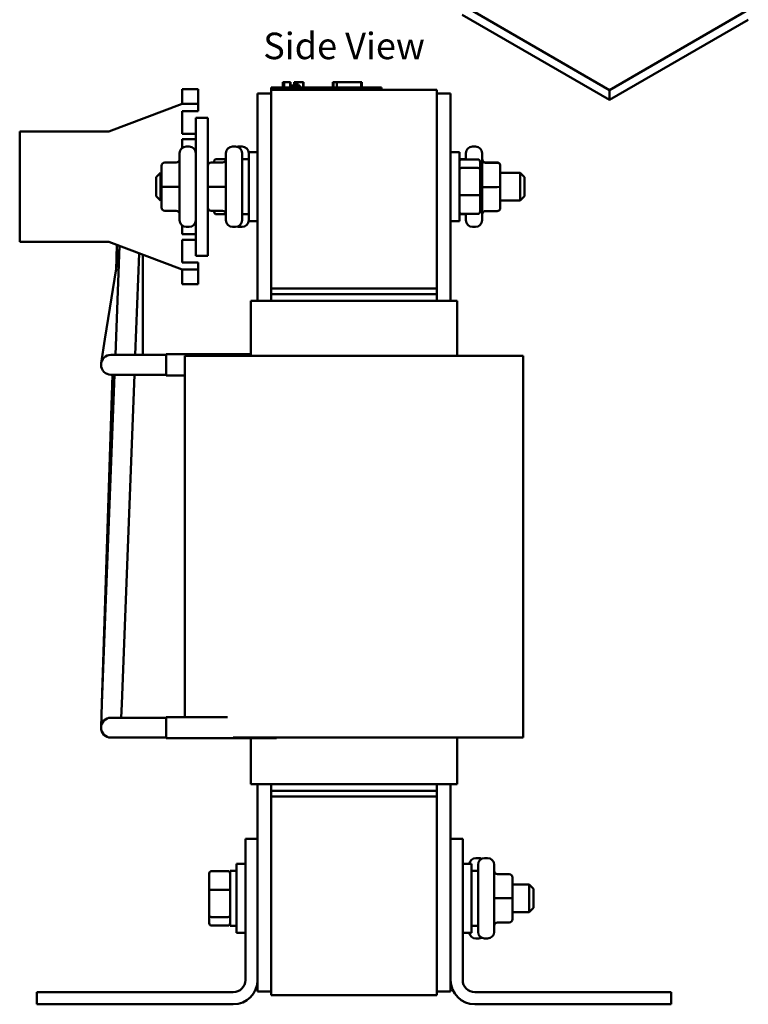
# Model space of a CAD drawing. Units: inches. Extents: x 0.05 to 2.15, y 0.02 to 1.67.
# Drawn here: x 0.84 to 1.17, y 0.64 to 1.09 of the extents above; entities that cross this region are included whole.
import ezdxf

# ---------------------------------------------------------------- set-up
doc = ezdxf.new("R2010")
doc.units = ezdxf.units.IN
doc.header["$LTSCALE"] = 0.1
doc.header["$MEASUREMENT"] = 0
doc.layers.add('Symbol (ANSI)', color=7, linetype='Continuous', lineweight=25)
doc.layers.add('Visible (ANSI)', color=7, linetype='Continuous', lineweight=50)
doc.styles.add('Note Text (ANSI)', font='tahoma.ttf')

msp = doc.modelspace()

# ---------------------------------------------------------------- linework, layer by layer
at = {"layer": 'Visible (ANSI)'}
for p, q in [((1.03849897661458, 1.091808249973104), (1.105320567436719, 1.053228786524275)), ((1.105320567436719, 1.053228786524275), (1.168253070962314, 1.089562884375564)), ((1.105320567436719, 1.048738055329172), (1.03849897661458, 1.087317518778002)), ((1.168253070962314, 1.085072153180461), (1.105320567436719, 1.048738055329172)), ((0.9572533744504546, 1.05684102079393), (0.9574921166122174, 1.05684102079393)), ((0.9572533744504546, 1.05684102079393), (0.9572533744504546, 1.05434102079393)), ((0.9574921166122651, 1.05684102079393), (0.9574921166122651, 1.05434102079393)), ((0.9574921166122651, 1.05684102079393), (0.9575456016371267, 1.05684102079393)), ((0.9575456012158443, 1.05684102079393), (0.9578932511391036, 1.05684102079393)), ((0.9575456012158443, 1.05684102079393), (0.9575456012158443, 1.05434102079393)), ((0.9578932511391034, 1.05684102079393), (0.9586712090093344, 1.05684102079393)), ((0.9578932511391036, 1.05684102079393), (0.9578932511391036, 1.05434102079393)), ((0.9586712090093342, 1.05684102079393), (0.9591841749800178, 1.05684102079393)), ((0.9591841749800178, 1.05684102079393), (0.959784661211102, 1.05684102079393)), ((0.959784661211102, 1.05684102079393), (0.9606088103298771, 1.05684102079393)), ((0.9606088103298771, 1.05684102079393), (0.9606088103298771, 1.05434102079393)), ((0.9606088154792756, 1.05684102079393), (0.9606905759411375, 1.05684102079393)), ((0.9606905759411375, 1.05684102079393), (0.9606905759411375, 1.05534102079393)), ((0.9624792111641696, 1.05684102079393), (0.9624792111641696, 1.05534102079393)), ((0.9624792111641696, 1.05684102079393), (0.9627855320755728, 1.05684102079393)), ((0.9627855320755728, 1.05684102079393), (0.9627855320755728, 1.05534102079393)), ((0.9627855320755728, 1.05684102079393), (0.9630539169536048, 1.05684102079393)), ((0.9630539169536277, 1.05684102079393), (0.9633602378650307, 1.05684102079393)), ((0.9630539169536277, 1.05684102079393), (0.9630539169536277, 1.05534102079393)), ((0.9633602378650307, 1.05684102079393), (0.9634906774522134, 1.05684102079393)), ((0.9633602378650307, 1.05684102079393), (0.9633602378650307, 1.05534102079393)), ((0.9634906774522382, 1.05684102079393), (0.9634906774522382, 1.05534102079393)), ((0.9634906774522382, 1.05684102079393), (0.9635441624770995, 1.05684102079393)), ((0.9635441620558172, 1.05684102079393), (0.9638504829672204, 1.05684102079393)), ((0.9635441620558172, 1.05684102079393), (0.9635441620558172, 1.05534102079393)), ((0.9638504829672204, 1.05684102079393), (0.966553886566272, 1.05684102079393)), ((0.9638504829672204, 1.05684102079393), (0.9638504829672204, 1.05534102079393)), ((0.966553886566272, 1.05684102079393), (0.966553886566272, 1.05434102079393)), ((0.9665539528912596, 1.05684102079393), (0.9665976466964714, 1.05684102079393)), ((0.9665976466964716, 1.05684102079393), (0.9665976466964716, 1.05434102079393)), ((0.9800028308984758, 1.05434102079393), (0.9800028308984758, 1.05684102079393)), ((0.9800028308984758, 1.05684102079393), (0.980266061117549, 1.05684102079393)), ((0.98026620204527, 1.05684102079393), (0.9817451323310002, 1.05684102079393)), ((0.98026620204527, 1.05434102079393), (0.98026620204527, 1.05684102079393)), ((0.9817451323309988, 1.05684102079393), (0.9927662018575375, 1.05684102079393)), ((0.9817451323310002, 1.05434102079393), (0.9817451323310002, 1.05684102079393)), ((0.9927661992610503, 1.05684102079393), (0.9930295730042924, 1.05684102079393)), ((0.9927662018575375, 1.05434102079393), (0.9927662018575375, 1.05684102079393)), ((0.9930295730042924, 1.05434102079393), (0.9930295730042924, 1.05684102079393)), ((0.9116004766554668, 1.053550130263022), (0.911600476655469, 1.047300130263022)), ((0.918850476655467, 1.053550130263022), (0.9116004766554668, 1.053550130263022)), ((0.9188504766554688, 1.047300130263022), (0.918850476655467, 1.053550130263022)), ((0.9520504766554875, 1.05434102079393), (0.9565504766554891, 1.05434102079393)), ((0.9520504766554875, 1.05334102079393), (0.9520504766554875, 1.05434102079393)), ((0.9520504766555159, 1.05334102079393), (0.9520504766555159, 0.9633410207939315)), ((0.9520504766555159, 1.05334102079393), (1.027050476655515, 1.05334102079393)), ((0.9975504766554891, 1.05434102079393), (0.9565504766554891, 1.05434102079393)), ((0.9614254766554811, 1.05534102079393), (0.9606905759411635, 1.05534102079393)), ((0.9606905759411635, 1.05434102079393), (0.9606905759411635, 1.05534102079393)), ((0.9614254766554935, 1.05534102079393), (0.9650231860091858, 1.05534102079393)), ((0.9614254766554811, 1.05434102079393), (0.9614254766554811, 1.05534102079393)), ((0.9650231860091858, 1.05434102079393), (0.9650231860091858, 1.05534102079393)), ((0.9975504766554891, 1.05434102079393), (1.002050476655487, 1.05434102079393)), ((1.002050476655487, 1.05334102079393), (1.002050476655487, 1.05434102079393)), ((1.027050476655515, 0.9633410207939315), (1.027050476655515, 1.05334102079393)), ((1.105320567436719, 1.048738055329172), (1.105320567436719, 1.053228786524275)), ((0.9458004766555101, 1.05159102079393), (0.9458004766555101, 0.9578410207939317)), ((0.9520504766555099, 1.05159102079393), (0.9458004766555101, 1.05159102079393)), ((1.027050476655509, 1.05159102079393), (1.033300476655508, 1.05159102079393)), ((1.033300476655508, 0.9578410207939317), (1.033300476655508, 1.05159102079393)), ((0.878425476655477, 1.034450130263022), (0.911600476655477, 1.046950130263021)), ((0.911600476655469, 1.046950130263021), (0.911600476655469, 1.047300130263022)), ((0.911600476655477, 1.046950130263021), (0.9188504766554775, 1.046950130263021)), ((0.911600476655477, 1.043700130263021), (0.911600476655477, 1.033450130263022)), ((0.9188504766554775, 1.043700130263021), (0.911600476655477, 1.043700130263021)), ((0.9188504766554688, 1.047300130263022), (0.9188504766554688, 1.046950130263021)), ((0.9188504766554775, 1.046950130263021), (0.9188504766554775, 1.043700130263021)), ((0.9178504766555154, 1.040700130263022), (0.9178504766555154, 0.9782001302630227)), ((0.9178504766555154, 1.040700130263022), (0.9232504766555155, 1.040700130263022)), ((0.9232504766555155, 0.9782001302630227), (0.9232504766555155, 1.040700130263022)), ((0.838000476655478, 0.9844501302630224), (0.838000476655478, 1.034450130263022)), ((0.838000476655478, 1.034450130263022), (0.878425476655477, 1.034450130263022)), ((0.911600476655477, 1.033450130263022), (0.917850476655477, 1.033450130263022)), ((0.911600476655477, 1.030950130263021), (0.911600476655477, 1.02697176761627)), ((0.917850476655477, 1.030950130263021), (0.911600476655477, 1.030950130263021)), ((0.9148504766555022, 1.027650130263022), (0.9135004766555024, 1.027650130263022)), ((0.9358504766555023, 1.027650130263022), (0.9345004766555023, 1.027650130263022)), ((0.9388004766554491, 1.027650130263022), (0.937450476655449, 1.027650130263022)), ((1.043250476655449, 1.027650130263022), (1.044600476655449, 1.027650130263022)), ((0.9105004766555023, 0.9942501302630224), (0.9105004766555023, 1.024650130263021)), ((0.9271504766554498, 1.02194955549277), (0.9315004766554498, 1.02194955549277)), ((0.9277004766554496, 1.02194955549277), (0.9315004766554498, 1.02194955549277)), ((0.9315004766555023, 0.9942501302630228), (0.9315004766555023, 1.024650130263021)), ((0.9388504766555023, 1.024650130263021), (0.9388504766555023, 0.9942501302630228)), ((0.9388504766555023, 1.021950130263022), (0.9418004766555023, 1.021950130263022)), ((0.9418004766555023, 0.9938251302630224), (0.9418004766555023, 1.025075130263022)), ((0.9458004766555024, 1.025075130263022), (0.9418004766555023, 1.025075130263022)), ((1.033300476655502, 1.025075130263022), (1.037300476655502, 1.025075130263022)), ((1.037300476655502, 1.025075130263022), (1.037300476655502, 0.9938251302630224)), ((1.040250476655449, 1.021950130263022), (1.037300476655447, 1.021950130263022)), ((1.0457004766555, 1.021808207943877), (1.038300476655501, 1.021808207943877)), ((1.040250476655451, 1.021808207943877), (1.040250476655449, 1.024650130263022)), ((1.047600476655447, 1.024650130263022), (1.047600476655447, 0.9942501302630228)), ((0.902250476655501, 1.018904879649352), (0.902250476655504, 1.018895373705025)), ((0.902250476655504, 1.018895373705025), (0.9022504766555055, 1.009440624318694)), ((0.9037504766555006, 1.020405633520198), (0.9090004766555007, 1.020405633520198)), ((0.903750476655504, 1.020394618695819), (0.9090004766555042, 1.020394618695819)), ((0.9247504766555003, 1.020405633520198), (0.9300004766555007, 1.020405633520198)), ((0.9247504766555042, 1.020394618695819), (0.9300004766555042, 1.020394618695819)), ((0.9261504766554494, 1.020808055471789), (0.9261504766554498, 1.020405633520198)), ((1.045700476655504, 1.017944538841839), (1.038300476655505, 1.017944538841839)), ((1.046700476655505, 1.017168793766147), (1.046700476655501, 1.020679616374849)), ((1.046700476655505, 1.005939307654319), (1.046700476655505, 1.017168793766147)), ((1.054350476655447, 1.020469992918099), (1.049100476655447, 1.020469992918099)), ((1.054350476655451, 1.020328904137836), (1.04910047665545, 1.020328904137836)), ((1.055850476655449, 1.018838661141285), (1.055850476655447, 1.018960422691375)), ((1.055850476655451, 1.009328368712931), (1.055850476655449, 1.018838661141285)), ((0.8998004766555023, 1.013700130263021), (0.9018004766555024, 1.015700130263021)), ((0.8998004766555023, 1.005200130263022), (0.8998004766555023, 1.013700130263021)), ((0.9018004766555024, 1.015700130263021), (0.9018004766555024, 1.003200130263022)), ((0.9022504766555023, 1.015700130263021), (0.9018004766555024, 1.015700130263021)), ((1.055850476655449, 1.015700130263021), (1.064800476655449, 1.015700130263021)), ((1.064800476655449, 1.003200130263022), (1.064800476655449, 1.015700130263022)), ((1.066800476655449, 1.013700130263021), (1.064800476655449, 1.015700130263021)), ((1.066800476655449, 1.013700130263021), (1.066800476655449, 1.005200130263022)), ((0.9022504766555055, 1.009440624318694), (0.902250476655504, 0.9999953808766919)), ((0.9037504766555065, 1.009439115438642), (0.9090004766555059, 1.009439115438642)), ((0.9247504766555062, 1.009439115438642), (0.9300004766555062, 1.009439115438642)), ((1.054350476655451, 1.009309041482759), (1.049100476655451, 1.009309041482759)), ((1.055850476655449, 0.999939837834669), (1.055850476655451, 1.009328368712931)), ((0.8998004766555023, 1.005200130263022), (0.9018004766555024, 1.003200130263022)), ((0.9022504766555023, 1.003200130263022), (0.9018004766555024, 1.003200130263022)), ((1.045700476655506, 1.005586461160982), (1.038300476655505, 1.005586461160982)), ((1.046700476655502, 0.9982206441511946), (1.046700476655505, 1.005939307654319)), ((1.055850476655449, 1.003200130263022), (1.064800476655449, 1.003200130263022)), ((1.066800476655449, 1.005200130263022), (1.064800476655449, 1.003200130263022)), ((0.903750476655504, 0.9984946270058458), (0.9090004766555042, 0.9984946270058458)), ((0.9247504766555042, 0.9984946270058459), (0.9300004766555042, 0.9984946270058459)), ((0.9261504766554487, 0.9984946270058463), (0.9261504766554486, 0.998092205054257)), ((0.9271504766554487, 0.9969507050332754), (0.9315004766554483, 0.9969507050332754)), ((0.9277004766554483, 0.9969507050332754), (0.9315004766554483, 0.9969507050332754)), ((0.9388504766555023, 0.9969501302630227), (0.9418004766555023, 0.9969501302630227)), ((1.040250476655449, 0.9969501302630231), (1.037300476655447, 0.9969501302630231)), ((1.045700476655502, 0.9970920525821666), (1.038300476655502, 0.9970920525821666)), ((1.040250476655449, 0.9942501302630228), (1.040250476655451, 0.9970920525821668)), ((1.05435047665545, 0.9984302676079458), (1.049100476655449, 0.9984302676079458)), ((0.911600476655477, 0.9919284929097738), (0.911600476655477, 0.9879501302630227)), ((0.9148504766555022, 0.9912501302630223), (0.9135004766555024, 0.9912501302630223)), ((0.9358504766555023, 0.9912501302630227), (0.9345004766555023, 0.9912501302630227)), ((0.9388004766554491, 0.9912501302630227), (0.937450476655449, 0.9912501302630227)), ((0.9458004766555024, 0.9938251302630227), (0.9418004766555023, 0.9938251302630227)), ((1.033300476655502, 0.9938251302630224), (1.037300476655502, 0.9938251302630224)), ((1.043250476655449, 0.9912501302630227), (1.044600476655449, 0.9912501302630227)), ((0.911600476655477, 0.9879501302630227), (0.917850476655477, 0.9879501302630227)), ((0.911600476655477, 0.9854501302630222), (0.911600476655477, 0.9752001302630224)), ((0.917850476655477, 0.9854501302630222), (0.911600476655477, 0.9854501302630222)), ((0.878425476655477, 0.9844501302630224), (0.838000476655478, 0.9844501302630224)), ((0.8832675315350924, 0.9815470926194286), (0.8766644051021115, 0.9403853508861832)), ((0.911600476655477, 0.9719501302630223), (0.878425476655477, 0.9844501302630224)), ((0.8833087018089887, 0.9826101810717947), (0.8813995073552403, 0.933311442310774)), ((0.8820420848223633, 0.9830874293711946), (0.8816629853060609, 0.9715448734966503)), ((0.892185912463235, 0.9792653390769768), (0.8904062538545336, 0.933311442310774)), ((0.8938652642780004, 0.978632576524305), (0.8938652642780004, 0.9398114423107742)), ((0.9232504766555155, 0.9782001302630227), (0.9178504766555154, 0.9782001302630227)), ((0.911600476655477, 0.9752001302630224), (0.9188504766554775, 0.9752001302630224)), ((0.911600476655469, 0.9716001302630223), (0.911600476655469, 0.9719501302630223)), ((0.9188504766554775, 0.9719501302630223), (0.911600476655477, 0.9719501302630223)), ((0.9188504766554775, 0.9752001302630224), (0.9188504766554775, 0.9719501302630223)), ((0.9188504766554688, 0.9716001302630223), (0.9188504766554688, 0.9719501302630223)), ((0.911600476655469, 0.9716001302630223), (0.9116004766554668, 0.9653501302630226)), ((0.9188504766554688, 0.9716001302630223), (0.918850476655467, 0.9653501302630226)), ((0.918850476655467, 0.9653501302630223), (0.9116004766554668, 0.9653501302630223)), ((1.027050476655515, 0.9633410207939315), (0.9520504766555159, 0.9633410207939315)), ((0.9520504766555099, 0.9633410207939315), (0.9520504766555099, 0.9608410207939316)), ((1.027050476655509, 0.9633410207939315), (1.027050476655509, 0.9608410207939316)), ((0.9520504766555159, 0.9608410207939316), (1.027050476655515, 0.9608410207939316)), ((0.9520504766555159, 0.9608410207939316), (0.9520504766555159, 0.9578410207939317)), ((1.027050476655515, 0.9578410207939317), (1.027050476655515, 0.9608410207939316)), ((0.9428004766555099, 0.9578410207939317), (0.9428004766555099, 0.932841020793932)), ((0.9485291695274751, 0.9578410207939317), (0.9428004766555099, 0.9578410207939317)), ((0.9485291695274751, 0.9578410207939317), (0.9542560493956868, 0.9578410207939317)), ((1.024844903915345, 0.9578410207939317), (0.9542560493956866, 0.9578410207939317)), ((1.024844903915345, 0.9578410207939317), (1.030571783783555, 0.9578410207939317)), ((1.03630047665551, 0.9578410207939317), (1.030571783783555, 0.9578410207939317)), ((1.03630047665551, 0.9578410207939317), (1.03630047665551, 0.932841020793932)), ((0.8766644051021117, 0.9403853508861832), (0.8749220722582342, 0.9295242148378164)), ((0.893865264278, 0.933311442310774), (0.8938652642780004, 0.9398114423107742)), ((0.8903652642780423, 0.9333114423107742), (0.8793652642780392, 0.9333114423107742)), ((0.8903652642780423, 0.9333114423107742), (0.9043652642780424, 0.9333114423107742)), ((0.9043652642780422, 0.9239873260991494), (0.9043652642780422, 0.9336355585223994)), ((0.9043652642780422, 0.9336355585223994), (0.9428004766554868, 0.9336355585223994)), ((0.9128804766555111, 0.9328410207939315), (0.9199029105626724, 0.9328410207939315)), ((0.9128804766555111, 0.7693228748353476), (0.9128804766555111, 0.9328410207939315)), ((0.9542752047591031, 0.9328410207939315), (0.9199029105626724, 0.9328410207939315)), ((0.9542752047591028, 0.9328410207939315), (1.024825748551948, 0.9328410207939315)), ((1.059198042748362, 0.9328410207939315), (1.024825748551948, 0.9328410207939315)), ((1.059198042748362, 0.9328410207939315), (1.066220476655511, 0.9328410207939315)), ((1.066220476655511, 0.7600410207939322), (1.066220476655511, 0.9328410207939315)), ((0.880111667633399, 0.9243114423107739), (0.8752287747096843, 0.7756405472616004)), ((0.8810509639540178, 0.9243114423107739), (0.8752943133981016, 0.7756646602412918)), ((0.8793652642780392, 0.9243114423107742), (0.8903652642780423, 0.9243114423107742)), ((0.8900577104533113, 0.9243114423107739), (0.8842875719522705, 0.7753163779163428)), ((0.8903652642780423, 0.9243114423107742), (0.9043652642780424, 0.9243114423107742)), ((0.9043652642780422, 0.9239873260991494), (0.9128804766554868, 0.9239873260991494)), ((0.8752287747096843, 0.7756405472616004), (0.8748676894013144, 0.7646464753407844)), ((0.8752943133981018, 0.7756646602412919), (0.8748686350009451, 0.7646728997861968)), ((0.8840429092282844, 0.7689987586237172), (0.8842875719522705, 0.7753163779163428)), ((0.8903652642780787, 0.7689987586237224), (0.8793652642780756, 0.7689987586237224)), ((0.8903652642780787, 0.7689987586237224), (0.9043652642780788, 0.7689987586237224)), ((0.9043652642780788, 0.7596746424120977), (0.9043652642780788, 0.7693228748353477)), ((0.9043652642780788, 0.7693228748353477), (0.9321980689088752, 0.7693228748353477)), ((0.8793652642780756, 0.7599987586237223), (0.8903652642780787, 0.7599987586237223)), ((0.8903652642780787, 0.7599987586237223), (0.9043652642780788, 0.7599987586237223)), ((0.9043652642780788, 0.7596746424120977), (0.9543652642780788, 0.7596746424120977)), ((0.9542752047591028, 0.7600410207939322), (0.9347945397199847, 0.7600410207939322)), ((0.9428004766555099, 0.7596746424120977), (0.9428004766555099, 0.7388410207939317)), ((0.9542752047591028, 0.7600410207939322), (1.024825748551948, 0.7600410207939322)), ((0.9543652642780788, 0.7596746424120977), (0.9543652642780791, 0.7600410207939322)), ((1.059198042748362, 0.7600410207939322), (1.024825748551948, 0.7600410207939322)), ((1.03630047665551, 0.7600410207939322), (1.03630047665551, 0.7388410207939317)), ((1.059198042748362, 0.7600410207939322), (1.066220476655511, 0.7600410207939322)), ((0.9428004766555099, 0.7388410207939317), (0.9485291695274751, 0.7388410207939317)), ((0.9458004766555101, 0.7388410207939317), (0.9458004766555101, 0.7142319113248403)), ((0.9542560493956868, 0.7388410207939317), (0.9485291695274751, 0.7388410207939317)), ((0.9520504766555159, 0.7388410207939317), (0.9520504766555159, 0.7358410207939317)), ((1.027050476655515, 0.7358410207939317), (0.9520504766555159, 0.7358410207939317)), ((0.9520504766555099, 0.7358410207939317), (0.9520504766555099, 0.7333410207939317)), ((0.9542560493956866, 0.7388410207939317), (1.024844903915345, 0.7388410207939317)), ((1.030571783783555, 0.7388410207939317), (1.024844903915345, 0.7388410207939317)), ((1.027050476655515, 0.7358410207939317), (1.027050476655515, 0.7388410207939317)), ((1.027050476655509, 0.7358410207939317), (1.027050476655509, 0.7333410207939317)), ((1.030571783783555, 0.7388410207939317), (1.03630047665551, 0.7388410207939317)), ((1.033300476655508, 0.7142319113248404), (1.033300476655508, 0.7388410207939317)), ((0.9520504766555156, 0.7333410207939317), (0.9520504766555156, 0.6433410207939316)), ((1.027050476655515, 0.7333410207939317), (0.9520504766555156, 0.7333410207939317)), ((1.027050476655515, 0.6433410207939316), (1.027050476655515, 0.7333410207939317)), ((0.9403004766555157, 0.6502319113248402), (0.9403004766555157, 0.7142319113248403)), ((0.9403004766555157, 0.7142319113248403), (0.9458004766555156, 0.7142319113248403)), ((0.9458004766555156, 0.7142319113248403), (0.9458004766555156, 0.6502319113248402)), ((1.033300476655514, 0.7142319113248404), (1.038800476655515, 0.7142319113248404)), ((1.033300476655514, 0.6502319113248402), (1.033300476655514, 0.7142319113248404)), ((1.038800476655515, 0.7142319113248404), (1.038800476655515, 0.6502319113248403)), ((1.044750476655449, 0.7054319113248404), (1.046100476655449, 0.7054319113248404)), ((1.048750476655502, 0.7054319113248403), (1.050100476655501, 0.7054319113248403)), ((0.9363004766555024, 0.6716069113248403), (0.9363004766555024, 0.7028569113248402)), ((0.9403004766555024, 0.7028569113248402), (0.9363004766555024, 0.7028569113248403)), ((1.038800476655502, 0.7028569113248402), (1.042800476655502, 0.7028569113248403)), ((1.042800476655502, 0.7028569113248403), (1.042800476655502, 0.6716069113248402)), ((1.045750476655501, 0.6720319113248402), (1.045750476655501, 0.7024319113248402)), ((1.053100476655502, 0.7024319113248402), (1.053100476655502, 0.6720319113248402)), ((0.9239504766555032, 0.6984613974366684), (0.9239504766555056, 0.6907427339335431)), ((0.9249504766555032, 0.6995899890056964), (0.9323504766555032, 0.6995899890056964)), ((0.9333504766555023, 0.6997319113248403), (0.9333504766555023, 0.6747319113248402)), ((0.9333504766555023, 0.6997319113248403), (0.9363004766555024, 0.6997319113248403)), ((1.045750476655501, 0.6997319113248403), (1.042800476655502, 0.6997319113248403)), ((1.059850476655503, 0.6981874145820167), (1.054600476655503, 0.6981874145820167)), ((1.061350476655505, 0.6872414172691677), (1.061350476655502, 0.6966866607111708)), ((0.9249504766555059, 0.6910955804268799), (0.932350476655506, 0.6910955804268799)), ((1.061350476655501, 0.6934819113248403), (1.068850476655502, 0.6934819113248403)), ((1.068850476655502, 0.6809819113248402), (1.068850476655502, 0.6934819113248403)), ((1.070850476655502, 0.6914819113248402), (1.068850476655502, 0.6934819113248402)), ((1.070850476655502, 0.6914819113248402), (1.070850476655502, 0.6829819113248404)), ((0.9239504766555056, 0.6907427339335431), (0.923950476655505, 0.6795132478217148)), ((1.059850476655506, 0.6872429261492194), (1.054600476655505, 0.6872429261492194)), ((1.061350476655502, 0.6777866678828369), (1.061350476655505, 0.6872414172691677)), ((1.070850476655502, 0.6829819113248404), (1.068850476655502, 0.6809819113248402)), ((0.923950476655505, 0.6795132478217148), (0.9239504766555018, 0.6760024252130121)), ((0.9249504766555052, 0.6787375027460238), (0.9323504766555052, 0.6787375027460238)), ((1.061350476655501, 0.6809819113248402), (1.068850476655502, 0.6809819113248402)), ((1.061350476655499, 0.6777771619385098), (1.061350476655502, 0.6777866678828369)), ((0.9249504766555018, 0.6748738336439841), (0.9323504766555017, 0.6748738336439841)), ((0.9333504766555023, 0.6747319113248402), (0.9363004766555024, 0.6747319113248402)), ((1.045750476655501, 0.6747319113248402), (1.042800476655502, 0.6747319113248402)), ((1.059850476655503, 0.6762874228920428), (1.054600476655503, 0.6762874228920428)), ((1.059850476655499, 0.6762764080676636), (1.054600476655499, 0.6762764080676636)), ((0.9403004766555024, 0.6716069113248403), (0.9363004766555024, 0.6716069113248403)), ((1.038800476655502, 0.6716069113248403), (1.042800476655502, 0.6716069113248403)), ((1.044750476655449, 0.6690319113248405), (1.046100476655449, 0.6690319113248405)), ((1.048750476655502, 0.6690319113248402), (1.050100476655501, 0.6690319113248402)), ((0.9458004766555101, 0.6502319113248402), (0.9458004766555101, 0.6450910207939315)), ((1.033300476655508, 0.6450910207939315), (1.033300476655508, 0.6502319113248402)), ((0.8458004766555157, 0.6392319113248403), (0.8458004766555157, 0.6447319113248402)), ((0.8458004766555157, 0.6447319113248402), (0.9348004766555158, 0.6447319113248402)), ((0.9520504766555099, 0.6450910207939315), (0.9458004766555101, 0.6450910207939315)), ((1.027050476655515, 0.6433410207939316), (0.9520504766555156, 0.6433410207939316)), ((1.027050476655509, 0.6450910207939315), (1.033300476655508, 0.6450910207939315)), ((1.044300476655515, 0.6447319113248402), (1.133300476655514, 0.6447319113248406)), ((1.133300476655514, 0.6447319113248406), (1.133300476655514, 0.6392319113248404)), ((0.9348004766555158, 0.6392319113248403), (0.8458004766555157, 0.6392319113248403)), ((1.133300476655514, 0.6392319113248404), (1.044300476655515, 0.6392319113248404))]:
    msp.add_line(p, q, dxfattribs=at)
for centre, radius, start, end in [((0.9135004766555024, 1.024650130263021), 0.003, 90, 180), ((0.9148504766555022, 1.024650130263021), 0.003, 0, 90), ((0.9345004766555023, 1.024650130263021), 0.003, 90, 180), ((0.9358504766555023, 1.024650130263021), 0.003, 0, 90), ((0.937450476655449, 1.024650130263022), 0.003, 90, 105.466009953425), ((0.9388004766554491, 1.024650130263022), 0.003, 0, 90), ((1.043250476655449, 1.024650130263022), 0.003, 90, 180), ((1.044600476655449, 1.024650130263022), 0.003, 0, 90), ((0.9135004766555024, 0.9942501302630224), 0.003, 180, 270), ((0.9148504766555022, 0.9942501302630224), 0.003, 270, 0), ((0.9345004766555023, 0.9942501302630228), 0.003, 180, 270), ((0.9358504766555023, 0.9942501302630228), 0.003, 270, 0), ((0.9388004766554491, 0.9942501302630228), 0.003, 270, 0), ((1.043250476655449, 0.9942501302630228), 0.003, 180, 270), ((1.044600476655449, 0.9942501302630228), 0.003, 270, 0), ((0.937450476655449, 0.9942501302630228), 0.003, 254.5339900465834, 270), ((0.8793652642780392, 0.928811442310774), 0.0045, 90, 270), ((0.8793652642780756, 0.7644987586237226), 0.0045, 90, 270), ((1.044750476655449, 0.7024319113248404), 0.003, 89.99999999999733, 171.855699445539), ((1.048750476655502, 0.7024319113248402), 0.003, 90, 180), ((1.046100476655449, 0.7024319113248404), 0.003, 63.78973053580329, 90), ((1.050100476655501, 0.7024319113248402), 0.003, 0, 90), ((1.044750476655449, 0.6720319113248406), 0.003, 188.1443005544636, 270), ((1.048750476655502, 0.6720319113248402), 0.003, 180, 270), ((1.046100476655449, 0.6720319113248406), 0.003, 270, 296.2102694641907), ((1.050100476655501, 0.6720319113248402), 0.003, 270, 0), ((0.9348004766555158, 0.6502319113248402), 0.0055, 270, 0), ((0.9348004766555158, 0.6502319113248402), 0.011, 270, 0), ((1.044300476655515, 0.6502319113248403), 0.011, 180, 270), ((1.044300476655515, 0.6502319113248403), 0.0055, 180, 270)]:
    msp.add_arc(centre, radius, start, end, dxfattribs=at)
for centre, major_axis, ratio, start_param, end_param in [((0.9090004766555004, 1.021906387391045), (2e-16, -0.0015007538708461), 0.9994976718962723, 0, 1.570796326794916), ((0.9090004766555043, 1.021893863686612), (-0.0015, 0), 0.9994966605294511, 1.570796326794524, 3.141592653589781), ((0.9271504766554496, 1.020808055471789), (-1e-16, -0.0011415000209815), 0.876040281751512, 3.141592653589792, 4.712388980384728), ((0.9300004766555003, 1.021906387391045), (-3e-16, 0.0015007538708461), 0.9994976718962714, 3.141592653590166, 4.712388980384704), ((0.9300004766555044, 1.021893863686613), (-0.0015, 0), 0.9994966605294499, 1.570796326794524, 3.141592653589778), ((1.038300476655501, 1.020679616374849), (1e-16, -0.001128591569028), 0.8860601367608044, 3.141592653590072, 4.712388980384757), ((1.0457004766555, 1.020679616374849), (1e-16, -0.001128591569028), 0.8860601367608048, 1.570796326794963, 3.141592653590072), ((1.049100476655447, 1.021979563144822), (-3e-16, 0.0015095702267229), 0.9936602971140771, 1.570796326794914, 3.141592653590163), ((1.04910047665545, 1.021819147134386), (0.0015, 0), 0.9934953310332048, 3.141592653589781, 4.712388980384316), ((0.9037504766555008, 1.018904879649352), (3e-16, -0.0015007538708461), 0.9994976718962726, 3.141592653590163, 4.712388980384702), ((0.903750476655504, 1.018895373705025), (0.0015, 0), 0.9994966605294519, 1.570796326794522, 3.141592653589776), ((0.9247504766555007, 1.018904879649352), (3e-16, -0.0015007538708461), 0.9994976718962719, 3.141592653590166, 4.712388980384704), ((0.9247504766555039, 1.018895373705025), (0.0015, 0), 0.9994966605294496, 1.57079632679452, 3.141592653589776), ((1.038300476655505, 1.017168793766147), (-0.001, 0), 0.7757450756910027, 4.71238898038413, 6.283185307179646), ((1.045700476655504, 1.017168793766147), (0.001, 0), 0.7757450756910027, 0, 1.570796326794337), ((1.054350476655447, 1.018960422691377), (-3e-16, 0.0015095702267229), 0.9936602971140776, 4.712388980384709, 6.28318530717996), ((1.05435047665545, 1.018838661141285), (-0.0015, 0), 0.9934953310332039, 3.141592653589781, 4.712388980384313), ((0.9037504766555056, 1.009440624318694), (0.0015, 0), 0.0010059200346183, 3.141592316757438, 4.712388980385434), ((0.9090004766555067, 1.009437606558591), (-0.0015, 0), 0.0010059200346202, 3.141592311000401, 4.712388980385434), ((0.9247504766555055, 1.009440624318694), (0.0015, 0), 0.0010059200346189, 3.141592315317551, 4.712388980385434), ((0.9300004766555066, 1.009437606558591), (-0.0015, 0), 0.0010059200346179, 3.141592313157723, 4.712388980385434), ((1.049100476655453, 1.009289714252585), (0.0015, 0), 0.0128848201153664, 1.570796326795641, 3.14159265155448), ((1.054350476655451, 1.009328368712931), (-0.0015, 0), 0.0128848201153683, 1.570796326795641, 3.141592651519391), ((1.038300476655505, 1.005939307654319), (-0.001, 0), 0.3528464933369525, -2.2213e-12, 1.570796326795456), ((1.045700476655504, 1.005939307654319), (0.001, 0), 0.3528464933369519, 4.71238898038525, 6.283185307177396), ((0.903750476655504, 0.9999953808766919), (-3e-16, 0.0015007538708461), 0.9994976718962723, 1.570796326794911, 3.141592653590166), ((0.9247504766555039, 0.9999953808766923), (-3e-16, 0.0015007538708461), 0.9994976718962723, 1.570796326794914, 3.141592653590167), ((1.05435047665545, 0.999939837834669), (-3e-16, 0.0015095702267229), 0.9936602971140764, 3.141592653590163, 4.712388980384706), ((0.9090004766555043, 0.9969938731349998), (3e-16, -0.0015007538708461), 0.9994976718962716, 1.570796326794911, 3.141592653590166), ((0.9271504766554487, 0.998092205054257), (0, 0.0011415000209815), 0.876040281751512, 1.570796326794934, 3.14159265358979), ((0.9300004766555044, 0.996993873135), (-3e-16, 0.0015007538708461), 0.9994976718962723, 4.712388980384702, 6.283185307179954), ((1.038300476655502, 0.9982206441511946), (-1e-16, 0.001128591569028), 0.8860601367608044, 1.570796326794964, 3.141592653590072), ((1.045700476655502, 0.9982206441511946), (-1e-16, 0.001128591569028), 0.8860601367608048, 3.141592653589796, 4.712388980384633), ((1.04910047665545, 0.9969206973812234), (-2e-16, 0.0015095702267229), 0.9936602971140768, 0, 1.570796326794918), ((0.9249504766555032, 0.6984613974366684), (-1e-16, -0.001128591569028), 0.8860601367608048, 3.141592653589516, 4.712388980384623), ((0.9323504766555032, 0.6984613974366684), (-1e-16, -0.001128591569028), 0.8860601367608044, 1.570796326794829, 3.141592653589513), ((1.054600476655503, 0.6996881684528629), (-3e-16, -0.0015007538708461), 0.9994976718962719, 4.71238898038467, 6.283185307179206), ((1.059850476655503, 0.6966866607111708), (-3e-16, -0.0015007538708461), 0.9994976718962723, 1.570796326794881, 3.141592653589421), ((0.9249504766555054, 0.6907427339335431), (-0.001, 0), 0.352846493336952, 4.71238898038413, 6.283185307181841), ((0.9323504766555059, 0.6907427339335431), (0.001, 0), 0.3528464933369525, 0, 1.570796326794337), ((1.054600476655505, 0.6872444350292711), (0.0015, 0), 0.0010059200346181, 3.141592989702444, 4.712388980383943), ((1.059850476655505, 0.6872414172691677), (-0.0015, 0), 0.0010059200346191, 3.141592991862275, 4.712388980383943), ((0.924950476655505, 0.6795132478217148), (-0.001, 0), 0.7757450756910027, -5.77e-14, 1.570796326795456), ((0.932350476655505, 0.6795132478217148), (0.001, 0), 0.7757450756910027, 4.712388980385249, 6.283185307179524), ((1.059850476655503, 0.6777866678828369), (-0.0015, 0), 0.9994966605294491, 1.570796326795266, 3.141592653589806), ((1.059850476655499, 0.6777771619385098), (3e-16, 0.0015007538708461), 0.9994976718962719, 3.141592653589419, 4.712388980384673), ((0.9249504766555018, 0.6760024252130121), (1e-16, 0.001128591569028), 0.8860601367608048, 1.570796326794829, 3.141592653589511), ((0.9323504766555017, 0.6760024252130121), (1e-16, 0.001128591569028), 0.8860601367608044, 3.141592653589513, 4.712388980384623), ((1.054600476655503, 0.6747881779012487), (0.0015, 0), 0.9994966605294496, 1.57079632679527, 3.141592653589808), ((1.054600476655499, 0.6747756541968175), (-3e-16, -0.0015007538708461), 0.9994976718962714, 3.141592653589419, 4.712388980384672)]:
    msp.add_ellipse(centre, major_axis=major_axis, ratio=ratio, start_param=start_param, end_param=end_param, dxfattribs=at)

# ---------------------------------------------------------------- texts
at = {"layer": 'Symbol (ANSI)', "insert": (0.9483893216687787, 1.079194746509571), "char_height": 0.0120000001483076, "width": 0.0906091254432433, "attachment_point": 1, "style": 'Note Text (ANSI)'}
msp.add_mtext('{\\fTahoma|b0|i0;Side View}', dxfattribs=at)

doc.saveas('drawing.dxf')
